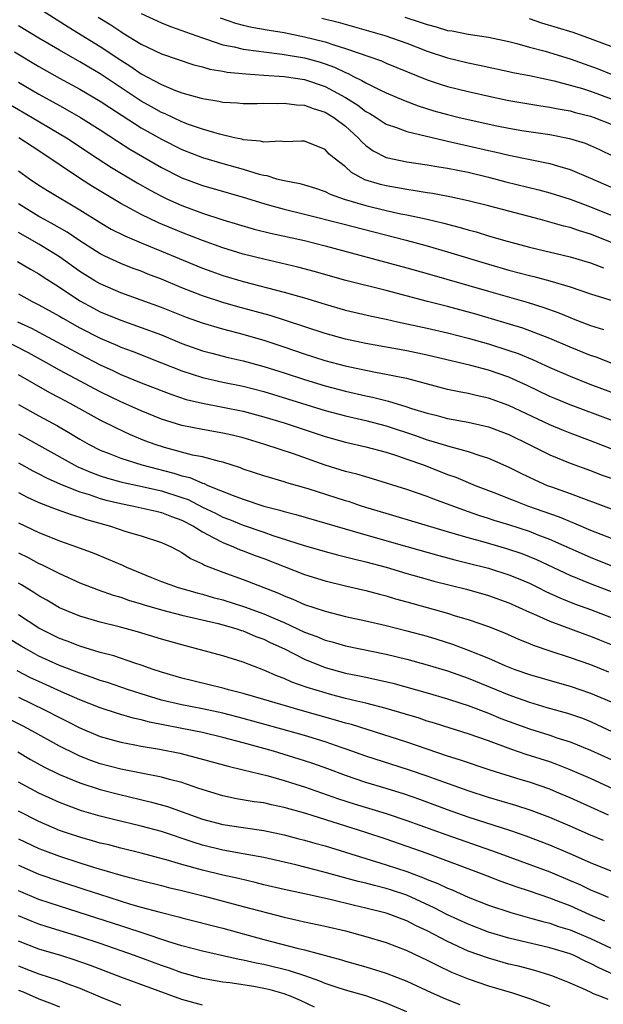
# Model space of a CAD drawing. Units: inches. Extents: x 2511000 to 2514000, y 1518000 to 1521000.
# Drawn here: x 2511061 to 2511118, y 1518188 to 1518285 of the extents above; entities that cross this region are included whole.
import ezdxf

# ---------------------------------------------------------------- set-up
doc = ezdxf.new("R2010")
doc.units = ezdxf.units.IN
doc.header["$MEASUREMENT"] = 0
doc.layers.add('LD25111518_2ft', color=253, linetype='Continuous')

msp = doc.modelspace()

# ---------------------------------------------------------------- linework, layer by layer
at = {"layer": 'LD25111518_2ft'}
for points, elevation in [([(2511063, 1518285.676), (2511065.852, 1518283.852), (2511069, 1518281.931), (2511071, 1518280.593), (2511071.983, 1518279.983), (2511073, 1518279.248), (2511075, 1518278.197), (2511076.359, 1518277.641), (2511077, 1518277.41), (2511078.881, 1518276.881), (2511079, 1518276.836), (2511080.593, 1518276.593), (2511081, 1518276.491), (2511082.418, 1518276.418), (2511083, 1518276.354), (2511084.355, 1518276.355), (2511085, 1518276.371), (2511086.345, 1518276.345), (2511087, 1518276.392), (2511088.214, 1518276.214), (2511089, 1518276.188), (2511089.852, 1518275.852), (2511091, 1518275.522), (2511091.872, 1518275), (2511093, 1518274.135), (2511094.256, 1518273), (2511094.596, 1518272.596), (2511095, 1518272.249), (2511095.724, 1518271.724), (2511097, 1518271.081), (2511099, 1518270.661), (2511101, 1518270.369), (2511102.155, 1518270.155), (2511103, 1518270.029), (2511105, 1518269.622), (2511107, 1518269.143), (2511108.701, 1518268.701), (2511111.915, 1518267.914), (2511113, 1518267.618), (2511115, 1518267.005), (2511117, 1518266.261), (2511119, 1518265.42)], 7290), ([(2511068.802, 1518284.802), (2511070.038, 1518284.038), (2511071, 1518283.388), (2511071.249, 1518283.249), (2511073, 1518282.163), (2511075, 1518281.212), (2511078.145, 1518280.145), (2511079, 1518279.93), (2511079.713, 1518279.713), (2511081, 1518279.503), (2511081.419, 1518279.419), (2511083.244, 1518279.244), (2511085, 1518279.141), (2511087, 1518278.997), (2511089, 1518278.688), (2511091, 1518278.018), (2511093, 1518276.953), (2511094.199, 1518276.199), (2511095, 1518275.587), (2511095.384, 1518275.384), (2511096.004, 1518275), (2511097, 1518274.341), (2511097.986, 1518274.014), (2511099, 1518273.614), (2511102.72, 1518272.72), (2511103, 1518272.672), (2511105, 1518272.228), (2511107, 1518271.762), (2511107.629, 1518271.629), (2511109, 1518271.297), (2511113, 1518270.477), (2511113.752, 1518270.248), (2511115, 1518269.909), (2511117, 1518269.065), (2511119, 1518268.162)], 7288), ([(2511073, 1518285.145), (2511075, 1518284.233), (2511075.882, 1518283.882), (2511077, 1518283.503), (2511077.356, 1518283.356), (2511079, 1518282.775), (2511079.314, 1518282.686), (2511081, 1518282.098), (2511082.117, 1518281.883), (2511083, 1518281.654), (2511084.528, 1518281.472), (2511085, 1518281.394), (2511086.809, 1518281.191), (2511089, 1518280.827), (2511090.428, 1518280.428), (2511091, 1518280.249), (2511091.918, 1518279.918), (2511093, 1518279.374), (2511093.275, 1518279.275), (2511093.796, 1518279), (2511094.611, 1518278.611), (2511095, 1518278.36), (2511096.289, 1518277.711), (2511097, 1518277.385), (2511098.667, 1518276.667), (2511100.116, 1518276.115), (2511101.645, 1518275.645), (2511103, 1518275.275), (2511104.136, 1518275), (2511107.819, 1518274.18), (2511109, 1518273.943), (2511110.279, 1518273.721), (2511113, 1518273.308), (2511114.935, 1518272.935), (2511116.46, 1518272.459), (2511117, 1518272.243), (2511117.858, 1518271.858), (2511119.21, 1518271.21)], 7286), ([(2511080.743, 1518284.743), (2511082.227, 1518284.227), (2511083, 1518284.017), (2511083.827, 1518283.827), (2511085.522, 1518283.522), (2511087, 1518283.289), (2511089, 1518282.883), (2511091, 1518282.385), (2511091.951, 1518282.049), (2511093, 1518281.746), (2511096.512, 1518280.512), (2511097, 1518280.296), (2511101, 1518278.685), (2511102.257, 1518278.257), (2511103, 1518278.03), (2511105, 1518277.527), (2511107.324, 1518277), (2511109, 1518276.657), (2511112.129, 1518276.129), (2511113, 1518276.008), (2511113.829, 1518275.829), (2511115, 1518275.637), (2511115.489, 1518275.489), (2511117, 1518275.118), (2511117.336, 1518275), (2511119, 1518274.336)], 7284), ([(2511090.698, 1518284.698), (2511092.298, 1518284.299), (2511096.868, 1518283), (2511099, 1518282.245), (2511101, 1518281.483), (2511103, 1518280.811), (2511105, 1518280.319), (2511106.115, 1518280.115), (2511109, 1518279.494), (2511109.397, 1518279.397), (2511111, 1518279.08), (2511113.43, 1518278.57), (2511115, 1518278.161), (2511116.191, 1518277.809), (2511117, 1518277.544), (2511119, 1518276.812)], 7282), ([(2511098.801, 1518284.801), (2511100.32, 1518284.32), (2511101, 1518284.076), (2511101.866, 1518283.866), (2511103, 1518283.504), (2511103.452, 1518283.451), (2511105, 1518283.133), (2511107, 1518282.848), (2511109, 1518282.413), (2511109.781, 1518282.218), (2511111, 1518281.865), (2511112.541, 1518281.459), (2511115, 1518280.719), (2511117.732, 1518279.733), (2511119, 1518279.214)], 7280), ([(2511119, 1518281.941), (2511117.519, 1518282.481), (2511117, 1518282.687), (2511115.289, 1518283.289), (2511112.222, 1518284.222), (2511111, 1518284.631)], 7278), ([(2511121, 1518261.981), (2511117, 1518263.58), (2511115.901, 1518263.901), (2511115, 1518264.216), (2511114.362, 1518264.362), (2511112.095, 1518265), (2511109, 1518265.837), (2511107, 1518266.355), (2511105, 1518266.841), (2511103.221, 1518267.221), (2511101.535, 1518267.535), (2511101, 1518267.614), (2511099.825, 1518267.825), (2511099, 1518267.925), (2511098.109, 1518268.11), (2511097, 1518268.286), (2511096.432, 1518268.432), (2511094.9, 1518268.9), (2511093.607, 1518269.607), (2511093, 1518270.155), (2511091.892, 1518271), (2511091.411, 1518271.411), (2511091, 1518271.85), (2511089, 1518272.66), (2511088.685, 1518272.685), (2511087, 1518272.612), (2511086.666, 1518272.666), (2511085, 1518272.57), (2511084.671, 1518272.671), (2511083, 1518272.812), (2511082.856, 1518272.856), (2511082.139, 1518273), (2511080.662, 1518273.338), (2511079, 1518273.829), (2511077.72, 1518274.28), (2511077, 1518274.558), (2511075.346, 1518275.346), (2511075, 1518275.477), (2511074.028, 1518276.028), (2511073, 1518276.572), (2511069, 1518279.256), (2511067.893, 1518279.893), (2511067, 1518280.429), (2511065, 1518281.571), (2511063, 1518282.747), (2511061, 1518283.951)], 7292), ([(2511060.604, 1518281.396), (2511063, 1518279.961), (2511065, 1518278.817), (2511067, 1518277.745), (2511069, 1518276.597), (2511069.947, 1518275.947), (2511073, 1518273.977), (2511075, 1518272.852), (2511077, 1518271.843), (2511079, 1518271.071), (2511081, 1518270.495), (2511083, 1518269.942), (2511084.549, 1518269.451), (2511085, 1518269.338), (2511085.305, 1518269.305), (2511086.257, 1518269), (2511087, 1518268.806), (2511088.525, 1518268.525), (2511089, 1518268.388), (2511090.065, 1518268.065), (2511091, 1518267.752), (2511091.498, 1518267.498), (2511092.87, 1518267), (2511095, 1518266.379), (2511097, 1518265.899), (2511098.424, 1518265.575), (2511099, 1518265.463), (2511101, 1518265.025), (2511102.641, 1518264.641), (2511103, 1518264.536), (2511104.232, 1518264.232), (2511105, 1518263.99), (2511105.793, 1518263.793), (2511107, 1518263.423), (2511108.476, 1518263), (2511111, 1518262.315), (2511115, 1518261.368), (2511117, 1518260.77), (2511118.268, 1518260.268)], 7294), ([(2511061, 1518278.45), (2511063, 1518277.259), (2511065, 1518276.144), (2511065.75, 1518275.75), (2511067.077, 1518275), (2511069, 1518273.793), (2511070.675, 1518272.675), (2511071.889, 1518271.889), (2511075, 1518270.096), (2511077, 1518269.075), (2511079, 1518268.328), (2511080.046, 1518268.046), (2511083, 1518267.205), (2511085, 1518266.565), (2511085.581, 1518266.419), (2511087, 1518266.022), (2511089, 1518265.541), (2511092.602, 1518264.602), (2511098.947, 1518263), (2511101, 1518262.444), (2511103, 1518261.859), (2511107, 1518260.622), (2511109, 1518260.06), (2511111, 1518259.528), (2511111.431, 1518259.431), (2511113.006, 1518259.006), (2511115, 1518258.415), (2511117, 1518257.732), (2511121, 1518256.508)], 7296), ([(2511060.208, 1518276.208), (2511062.349, 1518275), (2511065.71, 1518273), (2511068.683, 1518271), (2511070.09, 1518270.089), (2511072.6, 1518268.6), (2511073.873, 1518267.873), (2511075, 1518267.284), (2511075.588, 1518267), (2511077, 1518266.36), (2511079, 1518265.615), (2511081, 1518264.97), (2511084.068, 1518264.068), (2511085.666, 1518263.666), (2511089, 1518262.947), (2511091, 1518262.445), (2511099, 1518260.288), (2511101, 1518259.736), (2511107, 1518257.982), (2511110.883, 1518256.883), (2511112.406, 1518256.406), (2511113.88, 1518255.88), (2511115, 1518255.411), (2511115.305, 1518255.305), (2511117, 1518254.643), (2511118.261, 1518254.261)], 7298), ([(2511119.094, 1518250.906), (2511117.53, 1518251.53), (2511117, 1518251.711), (2511115, 1518252.516), (2511113, 1518253.357), (2511110.363, 1518254.364), (2511107.3, 1518255.3), (2511105.752, 1518255.752), (2511103, 1518256.511), (2511101.038, 1518257), (2511097, 1518258.066), (2511093.041, 1518259.041), (2511089.925, 1518259.925), (2511088.342, 1518260.342), (2511085, 1518261.119), (2511083, 1518261.626), (2511081, 1518262.229), (2511079, 1518262.948), (2511077, 1518263.736), (2511074.696, 1518264.696), (2511073, 1518265.493), (2511071.914, 1518266.086), (2511071, 1518266.563), (2511068.236, 1518268.236), (2511067.051, 1518269), (2511063, 1518271.726), (2511061.018, 1518273)], 7300), ([(2511061, 1518269.755), (2511062.064, 1518269), (2511063, 1518268.366), (2511063.831, 1518267.831), (2511067, 1518265.949), (2511069, 1518264.7), (2511070.074, 1518264.074), (2511071.398, 1518263.398), (2511073, 1518262.718), (2511075, 1518261.906), (2511078.468, 1518260.468), (2511079, 1518260.254), (2511079.918, 1518259.918), (2511081, 1518259.539), (2511083, 1518258.95), (2511087, 1518257.903), (2511089, 1518257.336), (2511091, 1518256.717), (2511093, 1518256.145), (2511095.551, 1518255.551), (2511097, 1518255.251), (2511098.101, 1518255), (2511101, 1518254.378), (2511103, 1518253.925), (2511105, 1518253.412), (2511107, 1518252.851), (2511109, 1518252.205), (2511109.89, 1518251.89), (2511111.304, 1518251.304), (2511113, 1518250.531), (2511115, 1518249.665), (2511116.912, 1518248.912), (2511119.817, 1518247.817)], 7302), ([(2511119, 1518245.37), (2511115, 1518246.869), (2511113.491, 1518247.491), (2511113, 1518247.701), (2511110.771, 1518248.771), (2511109.401, 1518249.401), (2511109, 1518249.57), (2511107, 1518250.261), (2511105.286, 1518250.715), (2511101, 1518251.739), (2511099, 1518252.146), (2511095, 1518252.862), (2511093, 1518253.301), (2511091, 1518253.857), (2511087.14, 1518255.14), (2511085.615, 1518255.616), (2511082.466, 1518256.466), (2511081, 1518256.878), (2511079, 1518257.545), (2511077, 1518258.336), (2511075, 1518259.16), (2511073.666, 1518259.666), (2511073, 1518259.937), (2511072.218, 1518260.218), (2511071, 1518260.706), (2511069.431, 1518261.431), (2511069, 1518261.658), (2511067, 1518262.905), (2511065.751, 1518263.751), (2511065, 1518264.177), (2511064.491, 1518264.491), (2511063.542, 1518265), (2511063, 1518265.312), (2511061, 1518266.523)], 7304), ([(2511119, 1518242.579), (2511117, 1518243.37), (2511115, 1518244.107), (2511114.358, 1518244.358), (2511113, 1518244.923), (2511109, 1518246.804), (2511107, 1518247.521), (2511105.784, 1518247.784), (2511105, 1518247.975), (2511104.136, 1518248.136), (2511103, 1518248.392), (2511100.944, 1518248.944), (2511099, 1518249.442), (2511098.461, 1518249.539), (2511097, 1518249.857), (2511095.956, 1518250.044), (2511093.43, 1518250.57), (2511093, 1518250.667), (2511091, 1518251.18), (2511089, 1518251.823), (2511087, 1518252.52), (2511085.135, 1518253.135), (2511083, 1518253.744), (2511081, 1518254.269), (2511079, 1518254.857), (2511077.431, 1518255.431), (2511075, 1518256.402), (2511071, 1518257.842), (2511069, 1518258.697), (2511068.481, 1518259), (2511067, 1518259.923), (2511065, 1518261.34), (2511063, 1518262.588), (2511061, 1518263.719)], 7306), ([(2511060.912, 1518260.912), (2511062.158, 1518260.158), (2511063, 1518259.685), (2511063.406, 1518259.406), (2511065, 1518258.387), (2511067, 1518257.049), (2511068.327, 1518256.327), (2511069, 1518255.981), (2511071, 1518255.159), (2511073, 1518254.457), (2511075, 1518253.711), (2511077, 1518252.882), (2511079, 1518252.168), (2511079.915, 1518251.915), (2511081.507, 1518251.507), (2511083, 1518251.167), (2511085, 1518250.636), (2511087, 1518250.003), (2511089, 1518249.34), (2511091, 1518248.731), (2511093, 1518248.212), (2511095, 1518247.757), (2511095.631, 1518247.631), (2511097.228, 1518247.228), (2511099, 1518246.69), (2511099.47, 1518246.53), (2511101, 1518246.06), (2511101.851, 1518245.851), (2511103, 1518245.538), (2511105, 1518245.173), (2511107, 1518244.727), (2511109, 1518243.964), (2511110.977, 1518243), (2511113, 1518241.979), (2511115, 1518241.179), (2511117, 1518240.459), (2511118.039, 1518240.039), (2511119, 1518239.688)], 7308), ([(2511061, 1518257.743), (2511062.322, 1518257), (2511063, 1518256.659), (2511065, 1518255.55), (2511065.339, 1518255.339), (2511067, 1518254.406), (2511069, 1518253.387), (2511070.674, 1518252.674), (2511071, 1518252.52), (2511072.113, 1518252.113), (2511075.004, 1518250.996), (2511077, 1518250.202), (2511079, 1518249.55), (2511081, 1518249.089), (2511083, 1518248.692), (2511085, 1518248.183), (2511091, 1518246.317), (2511093, 1518245.786), (2511095, 1518245.336), (2511097, 1518244.81), (2511099.865, 1518243.865), (2511101, 1518243.462), (2511101.37, 1518243.37), (2511103.209, 1518242.791), (2511105, 1518242.31), (2511106.052, 1518241.948), (2511107, 1518241.669), (2511109, 1518240.793), (2511110.181, 1518240.181), (2511111.531, 1518239.531), (2511112.744, 1518239), (2511113.16, 1518238.84), (2511115, 1518238.19), (2511119, 1518236.716)], 7310), ([(2511060.909, 1518255), (2511062.33, 1518254.33), (2511063, 1518253.988), (2511067, 1518251.82), (2511069, 1518250.79), (2511070.225, 1518250.225), (2511071, 1518249.847), (2511073, 1518249.017), (2511075.906, 1518247.906), (2511077.414, 1518247.414), (2511079, 1518247.028), (2511081, 1518246.664), (2511083, 1518246.266), (2511085, 1518245.718), (2511087, 1518245.109), (2511091, 1518243.766), (2511093, 1518243.211), (2511095, 1518242.771), (2511097, 1518242.243), (2511098.11, 1518241.89), (2511099, 1518241.578), (2511100.63, 1518241), (2511103, 1518240.071), (2511103.791, 1518239.791), (2511105.712, 1518239), (2511107.798, 1518238.202), (2511109, 1518237.724), (2511109.506, 1518237.506), (2511110.819, 1518237), (2511113.911, 1518235.911), (2511115, 1518235.452), (2511115.334, 1518235.334), (2511117, 1518234.619), (2511119, 1518233.835)], 7312), ([(2511119, 1518231.139), (2511117, 1518231.931), (2511113, 1518233.703), (2511111.869, 1518234.132), (2511111, 1518234.481), (2511109, 1518235.134), (2511107.57, 1518235.57), (2511107, 1518235.769), (2511106.061, 1518236.06), (2511104.571, 1518236.571), (2511101.651, 1518237.651), (2511101, 1518237.918), (2511099, 1518238.609), (2511095.648, 1518239.647), (2511095, 1518239.82), (2511094.1, 1518240.1), (2511093, 1518240.362), (2511091, 1518240.977), (2511087.923, 1518242.077), (2511085.103, 1518243), (2511083, 1518243.633), (2511081.913, 1518243.913), (2511081, 1518244.118), (2511079, 1518244.45), (2511077, 1518244.847), (2511075, 1518245.47), (2511073, 1518246.28), (2511071, 1518247.178), (2511069, 1518248.148), (2511065, 1518250.283), (2511063.734, 1518251), (2511061.963, 1518251.963), (2511059, 1518253.464)], 7314), ([(2511120.165, 1518228.165), (2511117, 1518229.367), (2511115, 1518230.18), (2511111.717, 1518231.718), (2511110.294, 1518232.294), (2511108.797, 1518232.797), (2511106.57, 1518233.43), (2511105, 1518233.853), (2511103.773, 1518234.227), (2511103, 1518234.445), (2511099.508, 1518235.508), (2511097.966, 1518235.966), (2511097, 1518236.233), (2511095, 1518236.832), (2511094.475, 1518237), (2511093.382, 1518237.382), (2511093, 1518237.492), (2511089.353, 1518238.647), (2511087.252, 1518239.252), (2511087, 1518239.34), (2511085, 1518239.925), (2511083, 1518240.594), (2511082.712, 1518240.712), (2511081, 1518241.263), (2511080.674, 1518241.326), (2511079, 1518241.775), (2511078.032, 1518241.968), (2511075.287, 1518242.713), (2511074.373, 1518243), (2511073.369, 1518243.369), (2511071.945, 1518243.944), (2511070.579, 1518244.579), (2511069, 1518245.368), (2511066.059, 1518247), (2511065, 1518247.569), (2511064.054, 1518248.054), (2511061, 1518249.8)], 7316), ([(2511061, 1518246.908), (2511063, 1518245.787), (2511064.822, 1518244.822), (2511066.085, 1518244.085), (2511067, 1518243.523), (2511067.927, 1518243), (2511069, 1518242.455), (2511069.885, 1518242.114), (2511071, 1518241.655), (2511073.083, 1518241), (2511076.205, 1518240.205), (2511077, 1518239.939), (2511077.756, 1518239.755), (2511079, 1518239.208), (2511079.166, 1518239.166), (2511079.535, 1518239), (2511081.994, 1518238.006), (2511083, 1518237.639), (2511085, 1518236.977), (2511086.574, 1518236.574), (2511087, 1518236.432), (2511088.144, 1518236.144), (2511095, 1518234.153), (2511099, 1518233.03), (2511102.124, 1518232.123), (2511103, 1518231.905), (2511103.708, 1518231.708), (2511105, 1518231.404), (2511107, 1518230.898), (2511109, 1518230.258), (2511109.895, 1518229.894), (2511111, 1518229.418), (2511111.871, 1518229), (2511112.619, 1518228.619), (2511113.991, 1518227.991), (2511115.425, 1518227.425), (2511117, 1518226.857), (2511119, 1518226.076)], 7318), ([(2511061, 1518244.04), (2511066.459, 1518241), (2511066.817, 1518240.817), (2511068.223, 1518240.223), (2511069, 1518239.945), (2511069.715, 1518239.715), (2511071, 1518239.356), (2511071.281, 1518239.282), (2511073.1, 1518238.9), (2511075, 1518238.477), (2511077, 1518237.826), (2511077.607, 1518237.607), (2511079, 1518236.88), (2511080.268, 1518236.268), (2511081, 1518235.884), (2511081.645, 1518235.645), (2511083, 1518235.093), (2511085, 1518234.427), (2511085.891, 1518234.109), (2511088.857, 1518233.143), (2511091, 1518232.529), (2511092.208, 1518232.207), (2511093, 1518232.017), (2511093.802, 1518231.802), (2511095, 1518231.527), (2511097, 1518231.006), (2511099, 1518230.391), (2511101, 1518229.81), (2511101.639, 1518229.639), (2511104.851, 1518228.851), (2511107, 1518228.233), (2511109, 1518227.51), (2511111, 1518226.601), (2511111.693, 1518226.307), (2511113, 1518225.7), (2511116.433, 1518224.433), (2511117, 1518224.243), (2511117.88, 1518223.88), (2511119, 1518223.444)], 7320), ([(2511061, 1518241.212), (2511062.409, 1518240.409), (2511063, 1518240.122), (2511063.729, 1518239.729), (2511065.12, 1518239.12), (2511067, 1518238.373), (2511067.898, 1518238.102), (2511069, 1518237.721), (2511069.564, 1518237.564), (2511071, 1518237.212), (2511072.13, 1518237), (2511073, 1518236.809), (2511074.46, 1518236.46), (2511075, 1518236.349), (2511075.96, 1518235.959), (2511077, 1518235.589), (2511078.119, 1518235), (2511079, 1518234.443), (2511080.12, 1518233.88), (2511081, 1518233.394), (2511082.041, 1518233), (2511082.706, 1518232.705), (2511083, 1518232.605), (2511084.154, 1518232.154), (2511085, 1518231.85), (2511089, 1518230.283), (2511091, 1518229.671), (2511093.137, 1518229.138), (2511095, 1518228.702), (2511096.34, 1518228.34), (2511097, 1518228.182), (2511097.906, 1518227.906), (2511099, 1518227.615), (2511103, 1518226.491), (2511103.748, 1518226.252), (2511105, 1518225.89), (2511107, 1518225.2), (2511108.567, 1518224.568), (2511109.946, 1518223.946), (2511111, 1518223.524), (2511111.363, 1518223.363), (2511113, 1518222.797), (2511115, 1518222.151), (2511117, 1518221.466), (2511118.763, 1518220.764)], 7322), ([(2511061, 1518238.287), (2511061.847, 1518237.847), (2511063, 1518237.336), (2511064.677, 1518236.678), (2511066.141, 1518236.14), (2511067, 1518235.89), (2511067.659, 1518235.66), (2511070.013, 1518235), (2511071.515, 1518234.485), (2511073, 1518234.053), (2511075, 1518233.423), (2511075.936, 1518233), (2511076.623, 1518232.623), (2511077, 1518232.443), (2511077.838, 1518231.837), (2511079, 1518231.319), (2511079.197, 1518231.198), (2511081, 1518230.495), (2511083, 1518229.782), (2511086.447, 1518228.447), (2511087, 1518228.188), (2511087.865, 1518227.866), (2511089, 1518227.355), (2511091, 1518226.683), (2511093, 1518226.18), (2511095, 1518225.754), (2511097, 1518225.294), (2511099, 1518224.783), (2511101, 1518224.233), (2511101.951, 1518223.951), (2511103.468, 1518223.469), (2511105, 1518222.892), (2511107, 1518222.087), (2511108.612, 1518221.388), (2511109.592, 1518221), (2511111, 1518220.504), (2511113.711, 1518219.711), (2511115, 1518219.354), (2511117, 1518218.678), (2511119, 1518217.825)], 7324), ([(2511061, 1518235.339), (2511063, 1518234.397), (2511065, 1518233.588), (2511066.658, 1518233), (2511068.361, 1518232.361), (2511069.787, 1518231.787), (2511071, 1518231.25), (2511071.183, 1518231.183), (2511071.554, 1518231), (2511074.004, 1518229.996), (2511075, 1518229.606), (2511076.624, 1518229), (2511078.475, 1518228.475), (2511079, 1518228.348), (2511080.046, 1518228.045), (2511081, 1518227.794), (2511083.132, 1518227.132), (2511085, 1518226.445), (2511086.003, 1518225.997), (2511087, 1518225.578), (2511089, 1518224.651), (2511090.209, 1518224.209), (2511091, 1518223.866), (2511091.693, 1518223.693), (2511093, 1518223.308), (2511097, 1518222.496), (2511099, 1518222), (2511101, 1518221.458), (2511103, 1518220.848), (2511105, 1518220.129), (2511109, 1518218.494), (2511109.795, 1518218.205), (2511111, 1518217.783), (2511112.717, 1518217.283), (2511114.727, 1518216.727), (2511116.21, 1518216.21), (2511117, 1518215.902), (2511117.622, 1518215.622), (2511123, 1518213.084)], 7326), ([(2511061, 1518232.41), (2511061.946, 1518231.946), (2511063, 1518231.36), (2511063.254, 1518231.254), (2511065, 1518230.367), (2511067, 1518229.471), (2511068.782, 1518228.782), (2511070.26, 1518228.26), (2511071, 1518228.06), (2511071.773, 1518227.773), (2511073, 1518227.419), (2511073.311, 1518227.311), (2511075, 1518226.811), (2511077, 1518226.288), (2511080.528, 1518225.472), (2511082.269, 1518225), (2511082.815, 1518224.815), (2511083, 1518224.767), (2511084.228, 1518224.228), (2511085, 1518223.954), (2511085.636, 1518223.636), (2511087.017, 1518223.017), (2511089, 1518222.008), (2511091, 1518221.197), (2511093, 1518220.634), (2511094.371, 1518220.371), (2511095, 1518220.228), (2511096.024, 1518220.024), (2511097.641, 1518219.641), (2511101, 1518218.714), (2511103, 1518218.122), (2511104.298, 1518217.702), (2511105, 1518217.458), (2511107, 1518216.704), (2511108.204, 1518216.204), (2511111, 1518215.182), (2511113, 1518214.554), (2511113.686, 1518214.314), (2511115, 1518213.896), (2511117, 1518213.08), (2511119, 1518212.172)], 7328), ([(2511120.629, 1518208.629), (2511117, 1518210.31), (2511115, 1518211.186), (2511113.696, 1518211.696), (2511113, 1518211.939), (2511110.688, 1518212.688), (2511109.197, 1518213.197), (2511107, 1518213.994), (2511105, 1518214.684), (2511103.234, 1518215.235), (2511101.728, 1518215.728), (2511101, 1518215.942), (2511100.211, 1518216.211), (2511097, 1518217.174), (2511095, 1518217.689), (2511094.117, 1518217.883), (2511093, 1518218.163), (2511091.423, 1518218.577), (2511091, 1518218.691), (2511089.236, 1518219.236), (2511087.754, 1518219.754), (2511087, 1518220.1), (2511086.337, 1518220.337), (2511085, 1518220.93), (2511083, 1518221.716), (2511081, 1518222.334), (2511077, 1518223.385), (2511075, 1518223.959), (2511072.66, 1518224.66), (2511070.854, 1518225.146), (2511069, 1518225.603), (2511067, 1518226.194), (2511065, 1518227.02), (2511063.758, 1518227.758), (2511063, 1518228.178), (2511062.513, 1518228.513), (2511061.28, 1518229.28), (2511061, 1518229.434)], 7330), ([(2511118.742, 1518206.742), (2511115, 1518208.436), (2511113.661, 1518209), (2511113, 1518209.27), (2511111, 1518209.952), (2511110.193, 1518210.193), (2511107.15, 1518211.15), (2511104.158, 1518212.158), (2511103, 1518212.522), (2511099, 1518213.891), (2511093.593, 1518215.593), (2511093, 1518215.744), (2511092.038, 1518216.038), (2511088.567, 1518217), (2511085, 1518218.062), (2511083, 1518218.642), (2511081.546, 1518219), (2511081.127, 1518219.127), (2511079.529, 1518219.53), (2511077, 1518220.14), (2511075, 1518220.728), (2511074.179, 1518221), (2511073, 1518221.423), (2511072.398, 1518221.602), (2511070.312, 1518222.311), (2511069, 1518222.652), (2511067, 1518223.254), (2511065.748, 1518223.748), (2511065, 1518224.018), (2511063, 1518225.016), (2511061, 1518226.332)], 7332), ([(2511118.25, 1518204.249), (2511117, 1518204.785), (2511115, 1518205.672), (2511113, 1518206.524), (2511111.19, 1518207.19), (2511109.678, 1518207.678), (2511107, 1518208.479), (2511105, 1518209.12), (2511101.715, 1518210.285), (2511101, 1518210.552), (2511099.183, 1518211.183), (2511095, 1518212.498), (2511093.162, 1518213.162), (2511092.684, 1518213.316), (2511091, 1518213.906), (2511089, 1518214.526), (2511087.368, 1518215), (2511083, 1518216.2), (2511081, 1518216.702), (2511079, 1518217.129), (2511077, 1518217.527), (2511075, 1518218.002), (2511073, 1518218.602), (2511071.776, 1518219), (2511069.707, 1518219.707), (2511069, 1518219.921), (2511068.213, 1518220.213), (2511067, 1518220.612), (2511065, 1518221.391), (2511063, 1518222.305), (2511062.541, 1518222.541), (2511061.267, 1518223.267), (2511060.033, 1518224.033)], 7334), ([(2511119, 1518201.267), (2511117, 1518202.085), (2511115, 1518202.967), (2511113, 1518203.812), (2511110.688, 1518204.688), (2511109.202, 1518205.202), (2511105, 1518206.554), (2511103, 1518207.252), (2511100.269, 1518208.269), (2511098.792, 1518208.791), (2511097, 1518209.352), (2511095, 1518209.934), (2511093, 1518210.607), (2511091.27, 1518211.27), (2511089.801, 1518211.801), (2511089, 1518212.068), (2511085.971, 1518213), (2511083, 1518213.827), (2511081, 1518214.35), (2511079, 1518214.821), (2511078.158, 1518215), (2511073.834, 1518215.834), (2511073, 1518216.067), (2511072.227, 1518216.227), (2511070.695, 1518216.695), (2511069, 1518217.247), (2511067, 1518218.012), (2511065.204, 1518218.796), (2511063, 1518219.797), (2511062.185, 1518220.185), (2511060.861, 1518220.861)], 7336), ([(2511061, 1518218.264), (2511063.618, 1518217), (2511065, 1518216.278), (2511065.861, 1518215.861), (2511067, 1518215.275), (2511069, 1518214.443), (2511071, 1518213.871), (2511072.374, 1518213.626), (2511073, 1518213.491), (2511074.8, 1518213.2), (2511076.793, 1518212.793), (2511078.394, 1518212.394), (2511081.53, 1518211.53), (2511083, 1518211.185), (2511085.42, 1518210.581), (2511087, 1518210.139), (2511088.247, 1518209.753), (2511089, 1518209.512), (2511092.329, 1518208.329), (2511093.852, 1518207.852), (2511097, 1518206.914), (2511099, 1518206.229), (2511102.838, 1518204.838), (2511107.296, 1518203.296), (2511108.105, 1518203), (2511113, 1518201.192), (2511115, 1518200.357), (2511115.942, 1518199.942), (2511117, 1518199.447), (2511117.319, 1518199.319), (2511118.026, 1518199), (2511118.717, 1518198.717)], 7338), ([(2511118.381, 1518196.381), (2511116.929, 1518197), (2511115, 1518197.854), (2511113.594, 1518198.406), (2511113, 1518198.629), (2511111, 1518199.302), (2511109.713, 1518199.713), (2511108.244, 1518200.244), (2511106.304, 1518201), (2511101, 1518202.977), (2511097, 1518204.39), (2511095, 1518205.054), (2511089.112, 1518206.888), (2511087, 1518207.496), (2511085.751, 1518207.75), (2511085, 1518207.931), (2511084.053, 1518208.053), (2511082.351, 1518208.351), (2511081, 1518208.629), (2511078.661, 1518209.339), (2511077, 1518209.917), (2511075.768, 1518210.232), (2511075, 1518210.459), (2511071, 1518211.244), (2511069, 1518211.772), (2511068.091, 1518212.091), (2511067, 1518212.514), (2511066.658, 1518212.658), (2511065, 1518213.488), (2511062.292, 1518215), (2511061.447, 1518215.447), (2511058.783, 1518216.784)], 7340), ([(2511060.919, 1518212.919), (2511062.183, 1518212.183), (2511063.47, 1518211.47), (2511065, 1518210.719), (2511067, 1518209.901), (2511069, 1518209.254), (2511070.78, 1518208.78), (2511074.019, 1518208.019), (2511075.58, 1518207.58), (2511079, 1518206.358), (2511081, 1518205.815), (2511083, 1518205.518), (2511085, 1518205.244), (2511087, 1518204.815), (2511088.427, 1518204.427), (2511089, 1518204.288), (2511089.996, 1518203.996), (2511091, 1518203.73), (2511097, 1518201.891), (2511099, 1518201.217), (2511100.623, 1518200.623), (2511101, 1518200.455), (2511102.055, 1518200.055), (2511103, 1518199.593), (2511103.43, 1518199.43), (2511105, 1518198.727), (2511107, 1518197.944), (2511109.202, 1518197.202), (2511111, 1518196.71), (2511112.326, 1518196.326), (2511113, 1518196.165), (2511113.86, 1518195.86), (2511115, 1518195.512), (2511117, 1518194.678), (2511119, 1518193.722)], 7342), ([(2511119.187, 1518191.187), (2511117.804, 1518191.804), (2511117, 1518192.242), (2511116.467, 1518192.467), (2511115.385, 1518193), (2511115, 1518193.16), (2511113, 1518193.77), (2511109, 1518194.716), (2511107, 1518195.304), (2511105, 1518196.066), (2511103, 1518196.999), (2511101.687, 1518197.687), (2511099, 1518198.896), (2511097.422, 1518199.422), (2511097, 1518199.556), (2511095.841, 1518199.841), (2511095, 1518200.08), (2511094.253, 1518200.253), (2511090.795, 1518201.205), (2511088.131, 1518201.868), (2511085, 1518202.582), (2511083, 1518202.971), (2511081, 1518203.311), (2511079, 1518203.797), (2511078.081, 1518204.081), (2511075, 1518205.124), (2511073, 1518205.674), (2511070.302, 1518206.303), (2511069, 1518206.63), (2511067.17, 1518207.17), (2511065.702, 1518207.702), (2511065, 1518207.979), (2511063, 1518208.895), (2511061, 1518209.961)], 7344), ([(2511118.712, 1518188.712), (2511118.008, 1518189), (2511117.276, 1518189.276), (2511117, 1518189.421), (2511116.212, 1518189.788), (2511115, 1518190.31), (2511113.283, 1518191), (2511113, 1518191.101), (2511111.534, 1518191.534), (2511109.951, 1518191.951), (2511109, 1518192.178), (2511107, 1518192.736), (2511105, 1518193.448), (2511103, 1518194.363), (2511101, 1518195.412), (2511099.918, 1518195.918), (2511099, 1518196.404), (2511098.561, 1518196.561), (2511097.447, 1518197), (2511097, 1518197.151), (2511095, 1518197.651), (2511093.899, 1518197.898), (2511091.516, 1518198.484), (2511089, 1518199.046), (2511087, 1518199.473), (2511085, 1518199.935), (2511084.152, 1518200.151), (2511082.532, 1518200.532), (2511081, 1518200.862), (2511079, 1518201.345), (2511077, 1518201.918), (2511075.684, 1518202.316), (2511073, 1518203.032), (2511071, 1518203.518), (2511069.825, 1518203.825), (2511069, 1518204.013), (2511068.236, 1518204.236), (2511067, 1518204.569), (2511065.704, 1518205), (2511065, 1518205.251), (2511063, 1518206.112), (2511061, 1518207.114)], 7346), ([(2511061, 1518204.42), (2511063, 1518203.486), (2511063.345, 1518203.345), (2511065, 1518202.718), (2511067, 1518202.078), (2511068.338, 1518201.662), (2511071, 1518200.873), (2511072.485, 1518200.484), (2511073, 1518200.33), (2511075, 1518199.844), (2511075.666, 1518199.666), (2511077, 1518199.361), (2511079.192, 1518198.808), (2511083, 1518197.818), (2511087, 1518196.756), (2511088.431, 1518196.431), (2511089, 1518196.287), (2511091, 1518195.866), (2511093, 1518195.409), (2511095, 1518194.878), (2511097, 1518194.271), (2511099, 1518193.504), (2511101, 1518192.559), (2511102.027, 1518192.027), (2511103.393, 1518191.393), (2511105, 1518190.719), (2511107, 1518190.036), (2511109.344, 1518189.344), (2511111, 1518188.789), (2511113, 1518188.063)], 7348), ([(2511061, 1518201.847), (2511063, 1518200.969), (2511065, 1518200.266), (2511067.477, 1518199.477), (2511068.911, 1518199), (2511071.964, 1518198.036), (2511073, 1518197.74), (2511074.73, 1518197.27), (2511076.775, 1518196.775), (2511077, 1518196.706), (2511081, 1518195.686), (2511085, 1518194.59), (2511088.275, 1518193.725), (2511089, 1518193.552), (2511092.597, 1518192.597), (2511093, 1518192.468), (2511095, 1518191.915), (2511097, 1518191.293), (2511099, 1518190.506), (2511101.395, 1518189.395), (2511102.777, 1518188.778), (2511104.2, 1518188.201)], 7350), ([(2511099, 1518187.491), (2511097, 1518188.344), (2511095, 1518189.049), (2511093, 1518189.625), (2511092.085, 1518189.915), (2511091, 1518190.28), (2511090.499, 1518190.499), (2511089.021, 1518191.021), (2511087.517, 1518191.517), (2511085, 1518192.122), (2511084.254, 1518192.254), (2511083, 1518192.545), (2511082.606, 1518192.606), (2511079, 1518193.432), (2511077, 1518193.971), (2511075.613, 1518194.387), (2511073.196, 1518195.196), (2511073, 1518195.248), (2511071.698, 1518195.698), (2511071, 1518195.911), (2511068.675, 1518196.674), (2511065, 1518197.831), (2511063, 1518198.5), (2511061, 1518199.332)], 7352), ([(2511089.964, 1518187.964), (2511088.597, 1518188.597), (2511087.678, 1518189), (2511087, 1518189.262), (2511085.642, 1518189.642), (2511085, 1518189.796), (2511084.031, 1518189.969), (2511081.666, 1518190.334), (2511081, 1518190.403), (2511079, 1518190.754), (2511077, 1518191.32), (2511075.774, 1518191.774), (2511075, 1518192.034), (2511072.339, 1518193), (2511069, 1518194.177), (2511067, 1518194.839), (2511063.805, 1518195.805), (2511063, 1518196.07), (2511062.332, 1518196.332), (2511061, 1518196.878)], 7354), ([(2511079, 1518188.157), (2511077, 1518188.695), (2511071, 1518190.883), (2511068.035, 1518192.035), (2511067, 1518192.406), (2511066.557, 1518192.557), (2511065.129, 1518193), (2511063, 1518193.64), (2511061, 1518194.425)], 7356), ([(2511061, 1518191.995), (2511061.72, 1518191.72), (2511063, 1518191.2), (2511065, 1518190.55), (2511065.732, 1518190.269), (2511067, 1518189.812), (2511069, 1518188.962), (2511071, 1518188.152)], 7358), ([(2511061, 1518189.626), (2511061.45, 1518189.45), (2511063, 1518188.758), (2511064.292, 1518188.292), (2511065, 1518187.974)], 7360)]:
    msp.add_lwpolyline(points, dxfattribs=dict(at, elevation=elevation))

doc.saveas('drawing.dxf')
